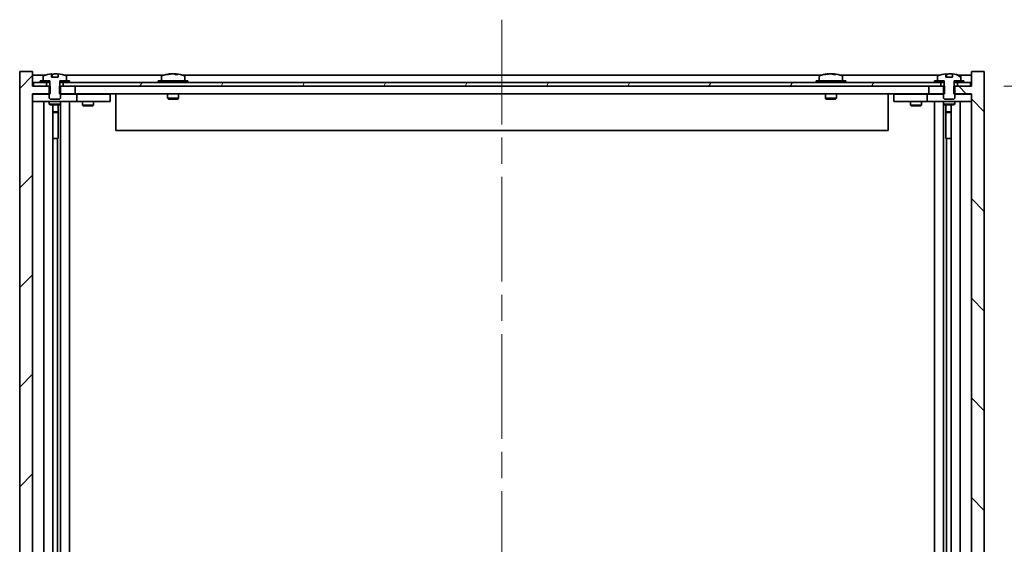
# Model space of a CAD drawing. Units: millimetres. Extents: x 72 to 10298, y 40 to 1726.
# Drawn here: x 3925 to 4191, y 1439 to 1581 of the extents above; entities that cross this region are included whole.
import ezdxf

# ---------------------------------------------------------------- set-up
doc = ezdxf.new("R2010")
doc.units = ezdxf.units.MM
doc.header["$LTSCALE"] = 5
doc.linetypes.add('CHAIN', pattern=[0.3543, 0.2362, -0.0295, 0.0591, -0.0295])
doc.layers.get('Defpoints').update_dxf_attribs({"lineweight": 25})
for name, color, linetype, lineweight in [('Centerline (ISO)', 131, 'Continuous', 18), ('Dimension (ISO)', 7, 'Continuous', 18), ('Dimension (ISO) @ 1', 7, 'Continuous', 18), ('Hatch (ISO)', 1, 'Continuous', 18), ('Visible (ISO)', 7, 'Continuous', 35)]:
    doc.layers.add(name, color=color, linetype=linetype, lineweight=lineweight)
doc.styles.add('Note Text (TK)', font='txt')
doc.dimstyles.new('Default - Method 1b (TK)', dxfattribs={"dimscale": 5, "dimtxt": 2.5, "dimasz": 2.5, "dimexe": 1, "dimexo": 1.5, "dimgap": 1, "dimtad": 1, "dimtoh": 1, "dimrnd": 1e-08, "dimdsep": 46, "dimtxsty": 'Note Text (TK)', "dimcen": 0.09, "dimdle": 5, "dimclrd": 100, "dimclre": 100, "dimclrt": 7, "dimadec": 1, "dimazin": 1, "dimtfac": 1, "dimtmove": 0, "dimatfit": 3, "dimfxl": 1, "dimtolj": 1, "dimlwd": -1, "dimlwe": -1, "dimarcsym": 0})
pattern_1 = [(60, (1950.5, -8), (-16.49778, 9.525), [])]

# ---------------------------------------------------------------- blocks, each defined once
blk = doc.blocks.new('*D55')
at = {"layer": 'Defpoints', "color": 0}
for p in [(4181.83, 1562.53), (4182.08, 1321.53), (4246.75, 1321.53)]:
    blk.add_point(p, dxfattribs=at)
at = {"layer": 'Dimension (ISO)', "color": 100}
for p, q in [((4190.83, 1562.53), (4252.75, 1562.53)), ((4246.75, 1547.53), (4246.75, 1336.53)), ((4191.08, 1321.53), (4252.75, 1321.53))]:
    blk.add_line(p, q, dxfattribs=at)
for points in [[(4244.25, 1547.53), (4249.25, 1547.53), (4246.75, 1562.53)], [(4244.25, 1336.53), (4249.25, 1336.53), (4246.75, 1321.53)]]:
    blk.add_solid(points, dxfattribs=at)
at = {"layer": 'Dimension (ISO)', "color": 7, "insert": (4230.91, 1381.65), "char_height": 15, "attachment_point": 4, "rotation": 90, "style": 'Note Text (TK)'}
blk.add_mtext('\\A1;\\fＭＳ Ｐゴシック|b0|i0;\\H14.9239;有効寸法 241', dxfattribs=at)

msp = doc.modelspace()

# ---------------------------------------------------------------- hatches: boundary and pattern name
at = {"layer": 'Hatch (ISO)'}
h = msp.add_hatch(dxfattribs=at)
h.set_pattern_fill('ANSI31', color=256, scale=152.4, style=0)
h.set_pattern_definition([(45, (1950.5, -8), (-13.47038, 13.47038), [])])
h.paths.add_polyline_path([(3935.3051, 1562.5262), (3935.3051, 1560.5262), (3935.5756, 1560.5262), (3939.5756, 1560.5262), (3939.5756, 1562.5262), (3936.3256, 1562.5262), (3935.4506, 1562.5262)])
h.paths.add_polyline_path([(3935.3051, 1323.5262), (3935.3051, 1321.5262), (3935.4506, 1321.5262), (3936.3256, 1321.5262), (3939.5756, 1321.5262), (3939.5756, 1323.5262), (3935.5756, 1323.5262)])
h.paths.add_polyline_path([(3928.0756, 1566.5262), (3924.5756, 1566.5262), (3924.5756, 1317.5262), (3928.0756, 1317.5262), (3928.0756, 1321.5262), (3928.3256, 1321.5262), (3931.8256, 1321.5262), (3932.7006, 1321.5262), (3932.8461, 1321.5262), (3932.8461, 1323.5262), (3932.5756, 1323.5262), (3928.0756, 1323.5262), (3928.0756, 1560.5262), (3932.5756, 1560.5262), (3932.8461, 1560.5262), (3932.8461, 1562.5262), (3932.7006, 1562.5262), (3931.8256, 1562.5262), (3928.3256, 1562.5262), (3928.0756, 1562.5262)])
h = msp.add_hatch(dxfattribs=at)
h.set_pattern_fill('ANSI31', color=256, scale=152.4, angle=90.00021, style=0)
h.set_pattern_definition([(135.0002, (1950.5, -8), (-13.47033, -13.47043), [])])
h.paths.add_polyline_path([(4174.8461, 1560.5262), (4174.8461, 1562.5262), (4174.7006, 1562.5262), (4173.8256, 1562.5262), (4170.5756, 1562.5262), (4170.5756, 1560.5262), (4174.5756, 1560.5262)])
h.paths.add_polyline_path([(4174.8461, 1321.5262), (4174.8461, 1323.5262), (4174.5756, 1323.5262), (4170.5756, 1323.5262), (4170.5756, 1321.5262), (4173.8256, 1321.5262), (4174.7006, 1321.5262)])
h.paths.add_polyline_path([(4185.5756, 1566.5262), (4182.0756, 1566.5262), (4182.0756, 1562.5262), (4181.8256, 1562.5262), (4178.3256, 1562.5262), (4177.4506, 1562.5262), (4177.3051, 1562.5262), (4177.3051, 1560.5262), (4177.5756, 1560.5262), (4182.0756, 1560.5262), (4182.0756, 1323.5262), (4177.5756, 1323.5262), (4177.3051, 1323.5262), (4177.3051, 1321.5262), (4177.4506, 1321.5262), (4178.3256, 1321.5262), (4181.8256, 1321.5262), (4182.0756, 1321.5262), (4182.0756, 1317.5262), (4185.5756, 1317.5262)])
h = msp.add_hatch(dxfattribs=at)
h.set_pattern_fill('ANSI31', color=256, scale=152.4, angle=14.999978, style=0)
h.set_pattern_definition(pattern_1)
h.paths.add_polyline_path([(3938.0756, 1563.5262), (3938.0756, 1564.0262), (3937.2256, 1564.0262), (3935.5006, 1564.0262), (3935.5006, 1563.5262), (3936.3256, 1563.5262)])
h.paths.add_polyline_path([(3930.0756, 1564.0262), (3930.0756, 1563.5262), (3931.8256, 1563.5262), (3932.6506, 1563.5262), (3932.6506, 1564.0262), (3930.9256, 1564.0262)])
h = msp.add_hatch(dxfattribs=at)
h.set_pattern_fill('ANSI31', color=256, scale=152.4, angle=75.000175, style=0)
h.set_pattern_definition([(120.0002, (1950.5, -8), (-16.49775, -9.52505), [])])
edge = h.paths.add_edge_path()
edge.add_line((3934.9505, 1564.9762), (3933.2006, 1564.9762))
edge.add_line((3933.2006, 1564.9762), (3933.2006, 1565.8791))
edge.add_ellipse((3934.0756, 1557.776), major_axis=(-0.875, 8.1031), ratio=1, start_angle=0, end_angle=15.870569)
edge.add_ellipse((3931.0736, 1565.1938), major_axis=(-0.0555, 0.1372), ratio=1, start_angle=0, end_angle=67.966668)
edge.add_line((3930.9256, 1565.1938), (3930.9256, 1564.0262))
edge.add_line((3930.9256, 1564.0262), (3932.6506, 1564.0262))
edge.add_line((3932.6506, 1564.0262), (3932.7006, 1564.0262))
edge.add_line((3932.7006, 1564.0262), (3932.7006, 1562.5262))
edge.add_line((3932.7006, 1562.5262), (3932.5756, 1562.5262))
edge.add_line((3932.5756, 1562.5262), (3932.5756, 1560.5262))
edge.add_line((3932.5756, 1560.5262), (3932.5756, 1559.2762))
edge.add_line((3932.5756, 1559.2762), (3932.8256, 1559.0262))
edge.add_line((3932.8256, 1559.0262), (3935.3256, 1559.0262))
edge.add_line((3935.3256, 1559.0262), (3935.5756, 1559.2762))
edge.add_line((3935.5756, 1559.2762), (3935.5756, 1560.5262))
edge.add_line((3935.5756, 1560.5262), (3935.5756, 1562.5262))
edge.add_line((3935.5756, 1562.5262), (3935.4506, 1562.5262))
edge.add_line((3935.4506, 1562.5262), (3935.4506, 1564.0262))
edge.add_line((3935.4506, 1564.0262), (3935.5006, 1564.0262))
edge.add_line((3935.5006, 1564.0262), (3937.2256, 1564.0262))
edge.add_line((3937.2256, 1564.0262), (3937.2256, 1565.1938))
edge.add_ellipse((3937.0776, 1565.1938), major_axis=(0.148, 0), ratio=1, start_angle=0, end_angle=67.966668)
edge.add_ellipse((3934.0756, 1557.776), major_axis=(3.0575, 7.555), ratio=1, start_angle=0, end_angle=15.870569)
edge.add_line((3934.9505, 1565.8791), (3934.9505, 1564.9762))
h = msp.add_hatch(dxfattribs=at)
h.set_pattern_fill('ANSI31', color=256, scale=152.4, angle=-14.999978, style=0)
h.set_pattern_definition([(30, (1950.5, -8), (-9.525, 16.49778), [])])
h.paths.add_polyline_path([(4180.0756, 1563.5262), (4180.0756, 1564.0262), (4179.2256, 1564.0262), (4177.5006, 1564.0262), (4177.5006, 1563.5262), (4178.3256, 1563.5262)])
h.paths.add_polyline_path([(4172.0756, 1564.0262), (4172.0756, 1563.5262), (4173.8256, 1563.5262), (4174.6506, 1563.5262), (4174.6506, 1564.0262), (4172.9256, 1564.0262)])
h = msp.add_hatch(dxfattribs=at)
h.set_pattern_fill('ANSI31', color=256, scale=152.4, angle=105.000246, style=0)
h.set_pattern_definition([(150.00025, (1950.5, -8), (-9.52493, -16.49782), [])])
edge = h.paths.add_edge_path()
edge.add_line((4176.9505, 1564.9762), (4175.2006, 1564.9762))
edge.add_line((4175.2006, 1564.9762), (4175.2006, 1565.8791))
edge.add_ellipse((4176.0756, 1557.776), major_axis=(-0.875, 8.1031), ratio=1, start_angle=0, end_angle=15.870569)
edge.add_ellipse((4173.0736, 1565.1938), major_axis=(-0.0555, 0.1372), ratio=1, start_angle=0, end_angle=67.966668)
edge.add_line((4172.9256, 1565.1938), (4172.9256, 1564.0262))
edge.add_line((4172.9256, 1564.0262), (4174.6506, 1564.0262))
edge.add_line((4174.6506, 1564.0262), (4174.7006, 1564.0262))
edge.add_line((4174.7006, 1564.0262), (4174.7006, 1562.5262))
edge.add_line((4174.7006, 1562.5262), (4174.5756, 1562.5262))
edge.add_line((4174.5756, 1562.5262), (4174.5756, 1560.5262))
edge.add_line((4174.5756, 1560.5262), (4174.5756, 1559.2762))
edge.add_line((4174.5756, 1559.2762), (4174.8256, 1559.0262))
edge.add_line((4174.8256, 1559.0262), (4177.3256, 1559.0262))
edge.add_line((4177.3256, 1559.0262), (4177.5756, 1559.2762))
edge.add_line((4177.5756, 1559.2762), (4177.5756, 1560.5262))
edge.add_line((4177.5756, 1560.5262), (4177.5756, 1562.5262))
edge.add_line((4177.5756, 1562.5262), (4177.4506, 1562.5262))
edge.add_line((4177.4506, 1562.5262), (4177.4506, 1564.0262))
edge.add_line((4177.4506, 1564.0262), (4177.5006, 1564.0262))
edge.add_line((4177.5006, 1564.0262), (4179.2256, 1564.0262))
edge.add_line((4179.2256, 1564.0262), (4179.2256, 1565.1938))
edge.add_ellipse((4179.0776, 1565.1938), major_axis=(0.148, 0), ratio=1, start_angle=0, end_angle=67.966668)
edge.add_ellipse((4176.0756, 1557.776), major_axis=(3.0575, 7.555), ratio=1, start_angle=0, end_angle=15.870569)
edge.add_line((4176.9505, 1565.8791), (4176.9505, 1564.9762))
h = msp.add_hatch(dxfattribs=at)
h.set_pattern_fill('ANSI31', color=256, scale=152.4, angle=14.999978, style=0)
h.set_pattern_definition(pattern_1)
h.paths.add_polyline_path([(4181.8256, 1563.5262), (4180.0756, 1563.5262), (4178.3256, 1563.5262), (4178.3256, 1562.5262), (4181.8256, 1562.5262)])
h.paths.add_polyline_path([(4173.8256, 1563.5262), (4172.0756, 1563.5262), (3938.0756, 1563.5262), (3936.3256, 1563.5262), (3936.3256, 1562.5262), (3939.5756, 1562.5262), (4170.5756, 1562.5262), (4173.8256, 1562.5262)])
h.paths.add_polyline_path([(3931.8256, 1563.5262), (3930.0756, 1563.5262), (3928.3256, 1563.5262), (3928.3256, 1562.5262), (3931.8256, 1562.5262)])

# ---------------------------------------------------------------- linework, layer by layer
at = {"layer": 'Centerline (ISO)', "linetype": 'CHAIN', "ltscale": 23.990969}
msp.add_line((4055.0756, 1580.5262), (4055.0756, 1303.5262), dxfattribs=at)
at = {"layer": 'Visible (ISO)'}
for p, q in [((3928.0756, 1566.5262), (3924.5756, 1566.5262)), ((3924.5756, 1566.5262), (3924.5756, 1317.5262)), ((3928.0756, 1562.5262), (3928.0756, 1566.5262)), ((4185.5756, 1566.5262), (4182.0756, 1566.5262)), ((4182.0756, 1566.5262), (4182.0756, 1562.5262)), ((4185.5756, 1317.5262), (4185.5756, 1566.5262)), ((3931.5536, 1565.5262), (3928.0756, 1565.5262)), ((3930.0756, 1564.0262), (3930.0756, 1563.5262)), ((3932.6506, 1564.0262), (3930.0756, 1564.0262)), ((3930.9256, 1565.1938), (3930.9256, 1564.0262)), ((3930.9256, 1564.0262), (3932.7006, 1564.0262)), ((3932.6506, 1563.5262), (3932.6506, 1564.0262)), ((3932.7006, 1564.0262), (3932.7006, 1562.5262)), ((3933.2006, 1564.9762), (3933.2006, 1565.8791)), ((3934.9505, 1564.9762), (3933.2006, 1564.9762)), ((3933.2828, 1564.9762), (3933.2828, 1565.8805)), ((3933.3927, 1564.9762), (3933.3927, 1565.7048)), ((3934.9505, 1565.8791), (3934.9505, 1564.9762)), ((3935.4506, 1562.5262), (3935.4506, 1564.0262)), ((3935.4506, 1564.0262), (3937.2256, 1564.0262)), ((3938.0756, 1564.0262), (3935.5006, 1564.0262)), ((3935.5006, 1564.0262), (3935.5006, 1563.5262)), ((3963.5536, 1565.5262), (3936.5975, 1565.5262)), ((3937.2256, 1564.0262), (3937.2256, 1565.1938)), ((3938.0756, 1563.5262), (3938.0756, 1564.0262)), ((3970.0756, 1564.0262), (3962.0756, 1564.0262)), ((3962.0756, 1564.0262), (3962.0756, 1563.5262)), ((3962.9256, 1565.1938), (3962.9256, 1564.0262)), ((3965.2828, 1565.8324), (3965.2828, 1565.8805)), ((3966.8683, 1565.7099), (3966.8683, 1565.8805)), ((4141.5536, 1565.5262), (3968.5975, 1565.5262)), ((3969.2256, 1565.1938), (3969.2256, 1564.0262)), ((3970.0756, 1564.0262), (3970.0756, 1563.5262)), ((4148.0756, 1564.0262), (4140.0756, 1564.0262)), ((4140.0756, 1564.0262), (4140.0756, 1563.5262)), ((4140.9256, 1565.1938), (4140.9256, 1564.0262)), ((4143.2828, 1565.8324), (4143.2828, 1565.8805)), ((4144.8683, 1565.7099), (4144.8683, 1565.8805)), ((4173.5536, 1565.5262), (4146.5975, 1565.5262)), ((4147.2256, 1565.1938), (4147.2256, 1564.0262)), ((4148.0756, 1564.0262), (4148.0756, 1563.5262)), ((4172.0756, 1564.0262), (4172.0756, 1563.5262)), ((4174.6506, 1564.0262), (4172.0756, 1564.0262)), ((4172.9256, 1565.1938), (4172.9256, 1564.0262)), ((4172.9256, 1564.0262), (4174.7006, 1564.0262)), ((4174.6506, 1563.5262), (4174.6506, 1564.0262)), ((4174.7006, 1564.0262), (4174.7006, 1562.5262)), ((4175.2006, 1564.9762), (4175.2006, 1565.8791)), ((4176.9505, 1564.9762), (4175.2006, 1564.9762)), ((4175.2828, 1564.9762), (4175.2828, 1565.8805)), ((4175.3927, 1564.9762), (4175.3927, 1565.7048)), ((4176.9505, 1565.8791), (4176.9505, 1564.9762)), ((4177.4506, 1562.5262), (4177.4506, 1564.0262)), ((4177.4506, 1564.0262), (4179.2256, 1564.0262)), ((4180.0756, 1564.0262), (4177.5006, 1564.0262)), ((4177.5006, 1564.0262), (4177.5006, 1563.5262)), ((4182.0756, 1565.5262), (4178.5975, 1565.5262)), ((4179.2256, 1564.0262), (4179.2256, 1565.1938)), ((4180.0756, 1563.5262), (4180.0756, 1564.0262)), ((3932.8461, 1562.5262), (3928.0756, 1562.5262)), ((3931.8256, 1563.5262), (3928.3256, 1563.5262)), ((3928.3256, 1563.5262), (3928.3256, 1562.5262)), ((3928.3256, 1562.5262), (3931.8256, 1562.5262)), ((3930.0756, 1563.5262), (3932.6506, 1563.5262)), ((3931.8256, 1562.5262), (3931.8256, 1563.5262)), ((3932.7006, 1562.5262), (3932.5756, 1562.5262)), ((3932.5756, 1562.5262), (3932.5756, 1559.2762)), ((3932.7006, 1563.5262), (3932.6506, 1563.5262)), ((3932.8461, 1560.5262), (3932.8461, 1562.5262)), ((3935.3051, 1562.5262), (3935.3051, 1560.5262)), ((3939.5756, 1562.5262), (3935.3051, 1562.5262)), ((3935.5006, 1563.5262), (3935.4506, 1563.5262)), ((3935.5756, 1562.5262), (3935.4506, 1562.5262)), ((3935.5006, 1563.5262), (3938.0756, 1563.5262)), ((3935.5756, 1559.2762), (3935.5756, 1562.5262)), ((4173.8256, 1563.5262), (3936.3256, 1563.5262)), ((3936.3256, 1563.5262), (3936.3256, 1562.5262)), ((3936.3256, 1562.5262), (4173.8256, 1562.5262)), ((3939.5756, 1560.5262), (3939.5756, 1562.5262)), ((4174.8461, 1562.5262), (4170.5756, 1562.5262)), ((4170.5756, 1562.5262), (4170.5756, 1560.5262)), ((4172.0756, 1563.5262), (4174.6506, 1563.5262)), ((4173.8256, 1562.5262), (4173.8256, 1563.5262)), ((4174.7006, 1562.5262), (4174.5756, 1562.5262)), ((4174.5756, 1562.5262), (4174.5756, 1559.2762)), ((4174.7006, 1563.5262), (4174.6506, 1563.5262)), ((4174.8461, 1560.5262), (4174.8461, 1562.5262)), ((4182.0756, 1562.5262), (4177.3051, 1562.5262)), ((4177.3051, 1562.5262), (4177.3051, 1560.5262)), ((4177.5006, 1563.5262), (4177.4506, 1563.5262)), ((4177.5756, 1562.5262), (4177.4506, 1562.5262)), ((4177.5006, 1563.5262), (4180.0756, 1563.5262)), ((4177.5756, 1559.2762), (4177.5756, 1562.5262)), ((4181.8256, 1563.5262), (4178.3256, 1563.5262)), ((4178.3256, 1563.5262), (4178.3256, 1562.5262)), ((4178.3256, 1562.5262), (4181.8256, 1562.5262)), ((4181.8256, 1562.5262), (4181.8256, 1563.5262)), ((3928.0756, 1323.5262), (3928.0756, 1560.5262)), ((3928.0756, 1560.5262), (3932.8461, 1560.5262)), ((3928.0756, 1560.4262), (3929.0756, 1560.4262)), ((3932.5756, 1560.4262), (3929.0756, 1560.4262)), ((3932.5756, 1559.2762), (3932.8256, 1559.0262)), ((3932.8256, 1559.0262), (3935.3256, 1559.0262)), ((3935.3051, 1560.5262), (3939.5756, 1560.5262)), ((3935.3256, 1559.0262), (3935.5756, 1559.2762)), ((3939.0756, 1560.4262), (3935.5756, 1560.4262)), ((3939.0756, 1560.4262), (3940.0756, 1560.4262)), ((4170.5756, 1560.5262), (3939.5756, 1560.5262)), ((3941.0756, 1560.4262), (3940.0756, 1560.4262)), ((3940.0756, 1558.4262), (3940.0756, 1560.4262)), ((3948.0756, 1560.4262), (3941.0756, 1560.4262)), ((3941.7289, 1560.5262), (3941.7289, 1560.4262)), ((3944.4222, 1560.5262), (3944.4222, 1560.4262)), ((3948.0756, 1560.4262), (3949.0756, 1560.4262)), ((3949.0756, 1558.4262), (3949.0756, 1560.4262)), ((3950.5756, 1560.5262), (3950.5756, 1550.5262)), ((3964.5756, 1560.5262), (3964.5756, 1559.2762)), ((3967.5756, 1559.2762), (3964.5756, 1559.2762)), ((3964.8256, 1559.0262), (3964.5756, 1559.2762)), ((3964.8256, 1559.0262), (3967.3256, 1559.0262)), ((3967.3256, 1559.0262), (3967.5756, 1559.2762)), ((3967.5756, 1560.5262), (3967.5756, 1559.2762)), ((4142.5756, 1560.5262), (4142.5756, 1559.2762)), ((4145.5756, 1559.2762), (4142.5756, 1559.2762)), ((4142.8256, 1559.0262), (4142.5756, 1559.2762)), ((4142.8256, 1559.0262), (4145.3256, 1559.0262)), ((4145.3256, 1559.0262), (4145.5756, 1559.2762)), ((4145.5756, 1560.5262), (4145.5756, 1559.2762)), ((4159.5756, 1560.5262), (4159.5756, 1550.5262)), ((4161.0756, 1560.4262), (4161.0756, 1558.4262)), ((4161.0756, 1560.4262), (4162.0756, 1560.4262)), ((4169.0756, 1560.4262), (4162.0756, 1560.4262)), ((4165.7289, 1560.5262), (4165.7289, 1560.4262)), ((4168.4222, 1560.5262), (4168.4222, 1560.4262)), ((4170.0756, 1560.4262), (4169.0756, 1560.4262)), ((4170.0756, 1560.4262), (4170.0756, 1558.4262)), ((4170.0756, 1560.4262), (4171.0756, 1560.4262)), ((4170.5756, 1560.5262), (4174.8461, 1560.5262)), ((4174.5756, 1560.4262), (4171.0756, 1560.4262)), ((4174.5756, 1559.2762), (4174.8256, 1559.0262)), ((4174.8256, 1559.0262), (4177.3256, 1559.0262)), ((4177.3051, 1560.5262), (4182.0756, 1560.5262)), ((4177.3256, 1559.0262), (4177.5756, 1559.2762)), ((4181.0756, 1560.4262), (4177.5756, 1560.4262)), ((4181.0756, 1560.4262), (4182.0756, 1560.4262)), ((4182.0756, 1560.5262), (4182.0756, 1323.5262)), ((3929.0756, 1558.4262), (3928.0756, 1558.4262)), ((3929.0756, 1558.4262), (3939.0756, 1558.4262)), ((3931.0756, 1325.6262), (3931.0756, 1558.4262)), ((3932.5756, 1558.4262), (3932.5756, 1557.6762)), ((3932.5756, 1557.6762), (3935.5756, 1557.6762)), ((3932.8823, 1557.5228), (3932.5756, 1557.6762)), ((3935.2688, 1557.5228), (3932.8823, 1557.5228)), ((3933.5256, 1326.5296), (3933.5256, 1557.5228)), ((3935.0256, 1557.5228), (3935.0256, 1555.5762)), ((3935.0256, 1557.5228), (3935.0256, 1548.4262)), ((3935.2688, 1557.5228), (3935.5756, 1557.6762)), ((3935.5756, 1558.4262), (3935.5756, 1557.6762)), ((3935.6256, 1325.6262), (3935.6256, 1558.4262)), ((3938.0756, 1558.4262), (3938.0756, 1325.6262)), ((3940.0756, 1558.4262), (3939.0756, 1558.4262)), ((3940.0756, 1558.4262), (3941.0756, 1558.4262)), ((3941.0756, 1558.4262), (3948.0756, 1558.4262)), ((3941.5756, 1558.4262), (3941.5756, 1557.3762)), ((3941.5756, 1557.3762), (3944.5756, 1557.3762)), ((3941.8823, 1557.2228), (3941.5756, 1557.3762)), ((3944.2688, 1557.2228), (3941.8823, 1557.2228)), ((3944.2688, 1557.2228), (3944.5756, 1557.3762)), ((3944.5756, 1558.4262), (3944.5756, 1557.3762)), ((3949.0756, 1558.4262), (3948.0756, 1558.4262)), ((4162.0756, 1558.4262), (4161.0756, 1558.4262)), ((4162.0756, 1558.4262), (4169.0756, 1558.4262)), ((4165.5756, 1558.4262), (4165.5756, 1557.3762)), ((4165.5756, 1557.3762), (4168.5756, 1557.3762)), ((4165.8823, 1557.2228), (4165.5756, 1557.3762)), ((4168.2688, 1557.2228), (4165.8823, 1557.2228)), ((4168.2688, 1557.2228), (4168.5756, 1557.3762)), ((4168.5756, 1558.4262), (4168.5756, 1557.3762)), ((4169.0756, 1558.4262), (4170.0756, 1558.4262)), ((4171.0756, 1558.4262), (4170.0756, 1558.4262)), ((4171.0756, 1558.4262), (4181.0756, 1558.4262)), ((4172.0756, 1325.6262), (4172.0756, 1558.4262)), ((4174.5256, 1558.4262), (4174.5256, 1325.6262)), ((4174.5756, 1558.4262), (4174.5756, 1557.6762)), ((4174.5756, 1557.6762), (4177.5756, 1557.6762)), ((4174.8823, 1557.5228), (4174.5756, 1557.6762)), ((4177.2688, 1557.5228), (4174.8823, 1557.5228)), ((4175.1256, 1557.5228), (4175.1256, 1555.5762)), ((4175.1256, 1548.4262), (4175.1256, 1557.5228)), ((4176.6256, 1557.5228), (4176.6256, 1326.5296)), ((4177.2688, 1557.5228), (4177.5756, 1557.6762)), ((4177.5756, 1558.4262), (4177.5756, 1557.6762)), ((4179.0756, 1558.4262), (4179.0756, 1325.6262)), ((4182.0756, 1558.4262), (4181.0756, 1558.4262)), ((3933.5256, 1555.5762), (3935.0256, 1555.5762)), ((3934.7188, 1555.4228), (3933.5256, 1555.4228)), ((3934.7188, 1555.4228), (3935.0256, 1555.5762)), ((4175.1256, 1555.5762), (4176.6256, 1555.5762)), ((4175.4323, 1555.4228), (4175.1256, 1555.5762)), ((4176.6256, 1555.4228), (4175.4323, 1555.4228)), ((3934.8256, 1548.4262), (3933.5256, 1548.4262)), ((3934.8256, 1335.6262), (3934.8256, 1548.4262)), ((3935.0256, 1548.4262), (3934.8256, 1548.4262)), ((4159.5756, 1550.5262), (3950.5756, 1550.5262)), ((4175.3256, 1548.4262), (4175.1256, 1548.4262)), ((4176.6256, 1548.4262), (4175.3256, 1548.4262)), ((4175.3256, 1548.4262), (4175.3256, 1335.6262))]:
    msp.add_line(p, q, dxfattribs=at)
for centre, radius, start, end in [((3931.0736, 1565.1938), 0.148, 112.033332, 180), ((3934.0756, 1557.776), 8.1502, 96.162764, 112.033332), ((3934.0756, 1557.776), 8.1502, 67.966668, 83.837236), ((3937.0776, 1565.1938), 0.148, 0, 67.966668), ((3963.0736, 1565.1938), 0.148, 112.033332, 180), ((3966.0756, 1557.776), 8.1502, 96.162764, 112.033332), ((3966.0756, 1557.776), 8.1502, 67.966668, 83.837236), ((3969.0776, 1565.1938), 0.148, 0, 67.966668), ((4141.0736, 1565.1938), 0.148, 112.033332, 180), ((4144.0756, 1557.776), 8.1502, 96.162764, 112.033332), ((4144.0756, 1557.776), 8.1502, 67.966668, 83.837236), ((4147.0776, 1565.1938), 0.148, 0, 67.966668), ((4173.0736, 1565.1938), 0.148, 112.033332, 180), ((4176.0756, 1557.776), 8.1502, 96.162764, 112.033332), ((4176.0756, 1557.776), 8.1502, 67.966668, 83.837236), ((4179.0776, 1565.1938), 0.148, 0, 67.966668)]:
    msp.add_arc(centre, radius, start, end, dxfattribs=at)
for centre, major_axis, ratio, start_param, end_param in [((3933.0808, 1557.776), (0, 7.9375), 0.84312429, 6.23655411, 6.25299013), ((3934.3875, 1557.776), (0, 8.1418), 0.53771873, 0.13675912, 0.22922414), ((3933.8766, 1557.776), (0, 8.1418), 0.84312429, 6.12609769, 6.14642619), ((3965.8766, 1557.776), (0, 8.1418), 0.84312429, 0.13675912, 0.22922414), ((3964.5158, 1557.776), (0, 7.9375), 0.53771873, 6.23655411, 6.3298165), ((3966.2745, 1557.776), (0, 8.1418), 0.84312429, 0.13675912, 0.22922414), ((3965.7636, 1557.776), (0, 8.1418), 0.53771873, 6.05396117, 6.14642619), ((3967.0704, 1557.776), (0, 7.9375), 0.84312429, 6.23655411, 6.3298165), ((3965.8766, 1557.776), (0, 8.1418), 0.84312429, 6.13821265, 6.14642619), ((3966.3875, 1557.776), (0, 8.1418), 0.53771873, 6.05396117, 6.14642619), ((4143.8766, 1557.776), (0, 8.1418), 0.84312429, 0.13675912, 0.22922414), ((4142.5158, 1557.776), (0, 7.9375), 0.53771873, 6.23655411, 6.3298165), ((4144.2745, 1557.776), (0, 8.1418), 0.84312429, 0.13675912, 0.22922414), ((4143.7636, 1557.776), (0, 8.1418), 0.53771873, 6.05396117, 6.14642619), ((4145.0704, 1557.776), (0, 7.9375), 0.84312429, 6.23655411, 6.3298165), ((4143.8766, 1557.776), (0, 8.1418), 0.84312429, 6.13821265, 6.14642619), ((4144.3875, 1557.776), (0, 8.1418), 0.53771873, 6.05396117, 6.14642619), ((4175.0808, 1557.776), (0, 7.9375), 0.84312429, 6.23655411, 6.25299013), ((4176.3875, 1557.776), (0, 8.1418), 0.53771873, 0.13675912, 0.22922414), ((4175.8766, 1557.776), (0, 8.1418), 0.84312429, 6.12609769, 6.14642619)]:
    msp.add_ellipse(centre, major_axis=major_axis, ratio=ratio, start_param=start_param, end_param=end_param, dxfattribs=at)
for points, knots in [([(3933.2006, 1565.8791), (3933.2304, 1565.8823), (3933.2521, 1565.8839), (3933.2766, 1565.8839), (3933.2826, 1565.8827), (3933.2826, 1565.8804)], [0.1506608628, 0.1506608628, 0.1506608628, 0.1506608628, 0.1691683517, 0.1691683517, 0.18482489, 0.18482489, 0.18482489, 0.18482489]), ([(3933.7907, 1565.8418), (3933.8404, 1565.8545), (3933.9091, 1565.8656), (3934.0707, 1565.8802), (3934.1637, 1565.8839), (3934.3458, 1565.8839), (3934.4469, 1565.8802), (3934.6412, 1565.8656), (3934.7346, 1565.8545), (3934.8125, 1565.8418)], [0, 0, 0, 0, 0.027984541, 0.027984541, 0.055969081, 0.055969081, 0.083953622, 0.083953622, 0.111938162, 0.111938162, 0.111938162, 0.111938162]), ([(3964.9407, 1565.8418), (3965.0187, 1565.8545), (3965.0922, 1565.8656), (3965.2055, 1565.8802), (3965.2452, 1565.8839), (3965.2766, 1565.8839), (3965.2826, 1565.8827), (3965.2826, 1565.8804)], [0.1131992707, 0.1131992707, 0.1131992707, 0.1131992707, 0.1411838112, 0.1411838112, 0.1691683517, 0.1691683517, 0.18482489, 0.18482489, 0.18482489, 0.18482489]), ([(3966.3605, 1565.8418), (3966.3108, 1565.8545), (3966.2421, 1565.8656), (3966.0804, 1565.8802), (3965.9875, 1565.8839), (3965.8053, 1565.8839), (3965.7043, 1565.8802), (3965.5099, 1565.8656), (3965.4166, 1565.8545), (3965.3387, 1565.8418)], [0.225164225, 0.225164225, 0.225164225, 0.225164225, 0.253148765, 0.253148765, 0.281133306, 0.281133306, 0.309117846, 0.309117846, 0.337102387, 0.337102387, 0.337102387, 0.337102387]), ([(3966.0756, 1565.8791), (3966.1335, 1565.8823), (3966.1945, 1565.8839), (3966.3458, 1565.8839), (3966.4469, 1565.8802), (3966.6412, 1565.8656), (3966.7346, 1565.8545), (3966.8125, 1565.8418)], [0.0374615918, 0.0374615918, 0.0374615918, 0.0374615918, 0.0559690811, 0.0559690811, 0.0839536216, 0.0839536216, 0.1119381621, 0.1119381621, 0.1119381621, 0.1119381621]), ([(3966.9507, 1565.8791), (3966.921, 1565.8823), (3966.8991, 1565.8839), (3966.8656, 1565.8839), (3966.8625, 1565.8802), (3966.897, 1565.8656), (3966.9347, 1565.8545), (3966.9844, 1565.8418)], [0.3758250874, 0.3758250874, 0.3758250874, 0.3758250874, 0.3943325766, 0.3943325766, 0.4223171172, 0.4223171172, 0.4503016577, 0.4503016577, 0.4503016577, 0.4503016577]), ([(4142.9407, 1565.8418), (4143.0187, 1565.8545), (4143.0922, 1565.8656), (4143.2055, 1565.8802), (4143.2452, 1565.8839), (4143.2766, 1565.8839), (4143.2826, 1565.8827), (4143.2826, 1565.8804)], [0.1131992707, 0.1131992707, 0.1131992707, 0.1131992707, 0.1411838112, 0.1411838112, 0.1691683517, 0.1691683517, 0.1848248899, 0.1848248899, 0.1848248899, 0.1848248899]), ([(4144.3605, 1565.8418), (4144.3108, 1565.8545), (4144.2421, 1565.8656), (4144.0804, 1565.8802), (4143.9875, 1565.8839), (4143.8053, 1565.8839), (4143.7043, 1565.8802), (4143.5099, 1565.8656), (4143.4166, 1565.8545), (4143.3387, 1565.8418)], [0.225164225, 0.225164225, 0.225164225, 0.225164225, 0.253148765, 0.253148765, 0.281133306, 0.281133306, 0.309117846, 0.309117846, 0.337102387, 0.337102387, 0.337102387, 0.337102387]), ([(4144.0756, 1565.8791), (4144.1335, 1565.8823), (4144.1945, 1565.8839), (4144.3458, 1565.8839), (4144.4469, 1565.8802), (4144.6412, 1565.8656), (4144.7346, 1565.8545), (4144.8125, 1565.8418)], [0.0374615919, 0.0374615919, 0.0374615919, 0.0374615919, 0.0559690811, 0.0559690811, 0.0839536216, 0.0839536216, 0.1119381621, 0.1119381621, 0.1119381621, 0.1119381621]), ([(4144.9507, 1565.8791), (4144.921, 1565.8823), (4144.8991, 1565.8839), (4144.8656, 1565.8839), (4144.8625, 1565.8802), (4144.897, 1565.8656), (4144.9347, 1565.8545), (4144.9844, 1565.8418)], [0.3758250876, 0.3758250876, 0.3758250876, 0.3758250876, 0.3943325766, 0.3943325766, 0.4223171172, 0.4223171172, 0.4503016577, 0.4503016577, 0.4503016577, 0.4503016577]), ([(4175.2006, 1565.8791), (4175.2304, 1565.8823), (4175.2521, 1565.8839), (4175.2766, 1565.8839), (4175.2826, 1565.8827), (4175.2826, 1565.8804)], [0.1506608628, 0.1506608628, 0.1506608628, 0.1506608628, 0.1691683517, 0.1691683517, 0.18482489, 0.18482489, 0.18482489, 0.18482489]), ([(4175.7907, 1565.8418), (4175.8404, 1565.8545), (4175.9091, 1565.8656), (4176.0707, 1565.8802), (4176.1637, 1565.8839), (4176.3458, 1565.8839), (4176.4469, 1565.8802), (4176.6412, 1565.8656), (4176.7346, 1565.8545), (4176.8125, 1565.8418)], [0, 0, 0, 0, 0.027984541, 0.027984541, 0.055969081, 0.055969081, 0.083953622, 0.083953622, 0.111938162, 0.111938162, 0.111938162, 0.111938162])]:
    msp.add_open_spline(points, degree=3, knots=knots, dxfattribs=at)

# ---------------------------------------------------------------- dimensions: what is measured, and where the dimension line sits
at = {"layer": 'Dimension (ISO) @ 1', "color": 100}
dim = msp.add_linear_dim(base=(4246.7493, 1321.5262), p1=(4181.8256, 1562.5262), p2=(4182.0756, 1321.5262), angle=90, text='\\fＭＳ Ｐゴシック|b0|i0;\\H14.9239;有効寸法 <>', dimstyle='Default - Method 1b (TK)', override={"dimscale": 1, "dimtxt": 15, "dimasz": 15, "dimexe": 6, "dimexo": 9, "dimgap": 6, "dimtoh": 0, "dimdec": 2, "dimcen": 0.54, "dimtol": 0, "dimlim": 0, "dimtp": 0, "dimtm": 0, "dimtdec": 2, "dimtix": 0, "dimtofl": 0, "dimtmove": 0, "dimatfit": 1}, dxfattribs=at)
dim.commit()
dim.dimension.update_dxf_attribs({"geometry": '*D55', "text_midpoint": (4246.7493, 1442.0262), "dimtype": 128})

doc.saveas('drawing.dxf')
